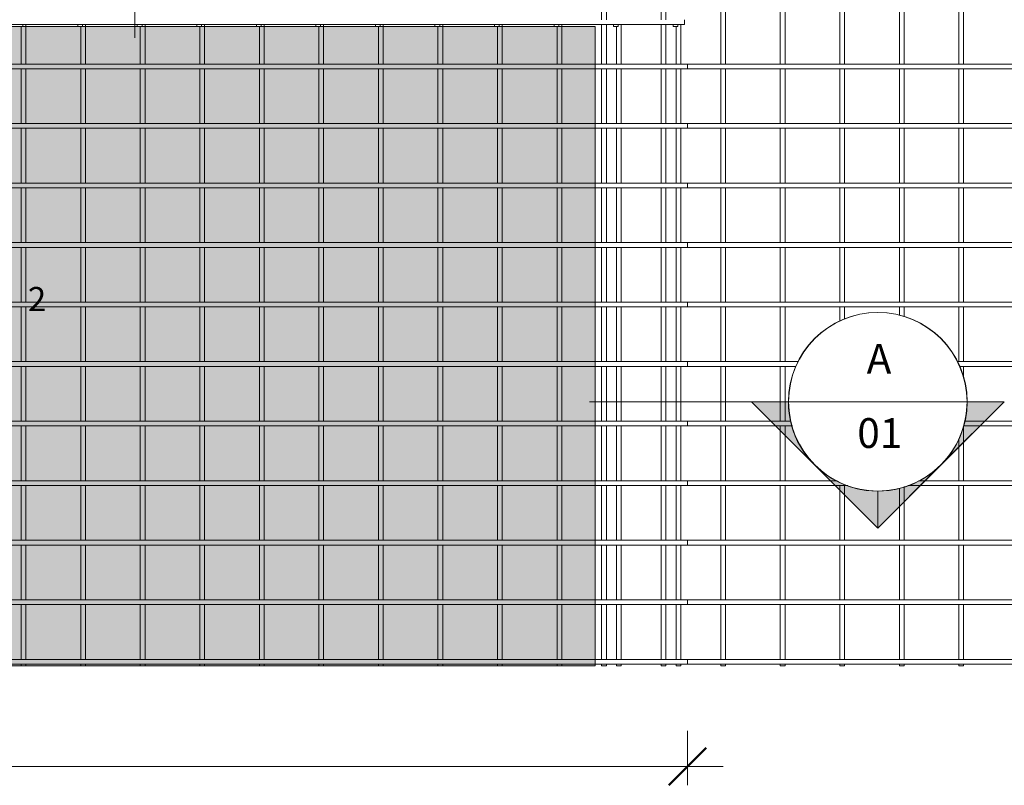
# Model space of a CAD drawing. Units: millimetres. Extents: x -1133 to 8216, y -688 to 3268.
# Drawn here: x 3253 to 6561, y -688 to 1884 of the extents above; entities that cross this region are included whole.
import ezdxf

# ---------------------------------------------------------------- set-up
doc = ezdxf.new("R2010")
doc.units = ezdxf.units.MM
for name, color, linetype, lineweight in [('A-ANNO-DIMS', 211, 'Continuous', 9), ('A-ANNO-DIMS-50', 211, 'Continuous', 9), ('A-DETL-GENF', 92, 'Continuous', 18), ('A-DETL-THIN', 151, 'Continuous', 18), ('A-GENM', 13, 'Continuous', 18), ('G-ANNO-SYMB', 111, 'Continuous', 9), ('G-ANNO-TEXT', 231, 'Continuous', 9)]:
    doc.layers.add(name, color=color, linetype=linetype, lineweight=lineweight)
doc.styles.add('Arial', font='arial.ttf', dxfattribs={"height": 100})
doc.styles.add('Arial_2', font='arial.ttf', dxfattribs={"height": 81.236361})
doc.styles.add('TechnicBold', font='techb___.ttf', dxfattribs={"height": 100})
doc.dimstyles.new('Technic_-_DiagonalSlash', dxfattribs={"dimscale": 304.8, "dimtxt": 134.269535, "dimasz": 0.410105, "dimexe": 0.393701, "dimexo": 0.82021, "dimgap": 0.287073, "dimtad": 1, "dimdec": 0, "dimzin": 0, "dimdsep": 46, "dimtxsty": 'TechnicBold', "dimblk1": 'OBLIQUE', "dimblk2": 'OBLIQUE', "dimsah": 1, "dimcen": 0.09, "dimdle": 0.393701, "dimazin": 0, "dimtfac": 1, "dimtdec": 4, "dimtix": 1, "dimtmove": 0, "dimatfit": 3, "dimfxl": 1, "dimtvp": 1, "dimtfill": 1, "dimtolj": 1, "dimtzin": 0, "dimarcsym": 2})

# ---------------------------------------------------------------- blocks, each defined once
blk = doc.blocks.new('United Steel Ductile SE82 Large Mesh - United Steel Ductile SE82 Large Mesh-255873-Level 1')
at = {"layer": 'A-GENM'}
for p, q in [((-2237.9, -281.2), (-2237.9, -407.8)), ((-2221.9, -281.2), (-2221.9, -274.8)), ((-2221.9, -407.8), (-2221.9, -281.2)), ((-2037.9, -281.2), (-2037.9, -407.8)), ((-2021.9, -281.2), (-2021.9, -274.8)), ((-2021.9, -407.8), (-2021.9, -281.2)), ((-1837.9, -281.2), (-1837.9, -407.8)), ((-1821.9, -281.2), (-1821.9, -274.8)), ((-1821.9, -407.8), (-1821.9, -281.2)), ((-1637.9, -281.2), (-1637.9, -407.8)), ((-1621.9, -281.2), (-1621.9, -274.8)), ((-1621.9, -407.8), (-1621.9, -281.2)), ((-1437.9, -281.2), (-1437.9, -407.8)), ((-1421.9, -281.2), (-1421.9, -274.8)), ((-1421.9, -407.8), (-1421.9, -281.2)), ((-1238, -281.2), (-1238, -407.8)), ((-1222, -281.2), (-1222, -274.8)), ((-1222, -407.8), (-1222, -281.2)), ((-1038, -281.2), (-1038, -407.8)), ((-1022, -281.2), (-1022, -274.8)), ((-1022, -407.8), (-1022, -281.2)), ((-838, -281.2), (-838, -407.8)), ((-822, -281.2), (-822, -274.8)), ((-822, -407.8), (-822, -281.2)), ((-638, -281.2), (-638, -407.8)), ((-622, -281.2), (-622, -274.8)), ((-622, -407.8), (-622, -281.2)), ((-438, -281.2), (-438, -407.8)), ((-422, -281.2), (-422, -274.8)), ((-422, -407.8), (-422, -281.2)), ((-238, -281.2), (-238, -407.8)), ((-222, -407.8), (-222, -274.8)), ((-38, -281.2), (-38, -407.8)), ((-22, -407.8), (-22, -274.8)), ((-310.1, -407.8), (-6060, -407.8)), ((-6060, -423.8), (-310.1, -423.8)), ((-2237.9, -423.8), (-2237.9, -607.8)), ((-2221.9, -607.8), (-2221.9, -423.8)), ((-2037.9, -423.8), (-2037.9, -607.8)), ((-2021.9, -607.8), (-2021.9, -423.8)), ((-1837.9, -423.8), (-1837.9, -607.8)), ((-1821.9, -607.8), (-1821.9, -423.8)), ((-1637.9, -423.8), (-1637.9, -607.8)), ((-1621.9, -607.8), (-1621.9, -423.8)), ((-1437.9, -423.8), (-1437.9, -607.8)), ((-1421.9, -607.8), (-1421.9, -423.8)), ((-1238, -423.8), (-1238, -607.8)), ((-1222, -607.8), (-1222, -423.8)), ((-1038, -423.8), (-1038, -607.8)), ((-1022, -607.8), (-1022, -423.8)), ((-838, -423.8), (-838, -607.8)), ((-822, -607.8), (-822, -423.8)), ((-638, -423.8), (-638, -607.8)), ((-622, -607.8), (-622, -423.8)), ((-438, -423.8), (-438, -607.8)), ((-422, -607.8), (-422, -423.8)), ((0, -407.8), (-310.1, -407.8)), ((-310.1, -423.8), (0, -423.8)), ((-238, -423.8), (-238, -607.8)), ((-222, -607.8), (-222, -423.8)), ((-38, -423.8), (-38, -607.8)), ((-22, -607.8), (-22, -423.8)), ((0, -423.8), (0, -407.8)), ((-310.1, -607.8), (-6060, -607.8)), ((-6060, -623.8), (-310.1, -623.8)), ((-2237.9, -623.8), (-2237.9, -807.8)), ((-2221.9, -807.8), (-2221.9, -623.8)), ((-2037.9, -623.8), (-2037.9, -807.8)), ((-2021.9, -807.8), (-2021.9, -623.8)), ((-1837.9, -623.8), (-1837.9, -807.8)), ((-1821.9, -807.8), (-1821.9, -623.8)), ((-1637.9, -623.8), (-1637.9, -807.8)), ((-1621.9, -807.8), (-1621.9, -623.8)), ((-1437.9, -623.8), (-1437.9, -807.8)), ((-1421.9, -807.8), (-1421.9, -623.8)), ((-1238, -623.8), (-1238, -807.8)), ((-1222, -807.8), (-1222, -623.8)), ((-1038, -623.8), (-1038, -807.8)), ((-1022, -807.8), (-1022, -623.8)), ((-838, -623.8), (-838, -807.8)), ((-822, -807.8), (-822, -623.8)), ((-638, -623.8), (-638, -807.8)), ((-622, -807.8), (-622, -623.8)), ((-438, -623.8), (-438, -807.8)), ((-422, -807.8), (-422, -623.8)), ((0, -607.8), (-310.1, -607.8)), ((-310.1, -623.8), (0, -623.8)), ((-238, -623.8), (-238, -807.8)), ((-222, -807.8), (-222, -623.8)), ((-38, -623.8), (-38, -807.8)), ((-22, -807.8), (-22, -623.8)), ((0, -623.8), (0, -607.8)), ((-310.1, -807.8), (-6060, -807.8)), ((-6060, -823.8), (-310.1, -823.8)), ((-2237.9, -823.8), (-2237.9, -1007.8)), ((-2221.9, -1007.8), (-2221.9, -823.8)), ((-2037.9, -823.8), (-2037.9, -1007.8)), ((-2021.9, -1007.8), (-2021.9, -823.8)), ((-1837.9, -823.8), (-1837.9, -1007.8)), ((-1821.9, -1007.8), (-1821.9, -823.8)), ((-1637.9, -823.8), (-1637.9, -1007.8)), ((-1621.9, -1007.8), (-1621.9, -823.8)), ((-1437.9, -823.8), (-1437.9, -1007.8)), ((-1421.9, -1007.8), (-1421.9, -823.8)), ((-1238, -823.8), (-1238, -1007.8)), ((-1222, -1007.8), (-1222, -823.8)), ((-1038, -823.8), (-1038, -1007.8)), ((-1022, -1007.8), (-1022, -823.8)), ((-838, -823.8), (-838, -1007.8)), ((-822, -1007.8), (-822, -823.8)), ((-638, -823.8), (-638, -1007.8)), ((-622, -1007.8), (-622, -823.8)), ((-438, -823.8), (-438, -1007.8)), ((-422, -1007.8), (-422, -823.8)), ((0, -807.8), (-310.1, -807.8)), ((-310.1, -823.8), (0, -823.8)), ((-238, -823.8), (-238, -1007.8)), ((-222, -1007.8), (-222, -823.8)), ((-38, -823.8), (-38, -1007.8)), ((-22, -1007.8), (-22, -823.8)), ((0, -823.8), (0, -807.8)), ((-310.1, -1007.8), (-6060, -1007.8)), ((-6060, -1023.8), (-310.1, -1023.8)), ((-2237.9, -1023.8), (-2237.9, -1207.8)), ((-2221.9, -1207.8), (-2221.9, -1023.8)), ((-2037.9, -1023.8), (-2037.9, -1207.8)), ((-2021.9, -1207.8), (-2021.9, -1023.8)), ((-1837.9, -1023.8), (-1837.9, -1207.8)), ((-1821.9, -1207.8), (-1821.9, -1023.8)), ((-1637.9, -1023.8), (-1637.9, -1207.8)), ((-1621.9, -1207.8), (-1621.9, -1023.8)), ((-1437.9, -1023.8), (-1437.9, -1207.8)), ((-1421.9, -1207.8), (-1421.9, -1023.8)), ((-1238, -1023.8), (-1238, -1207.8)), ((-1222, -1207.8), (-1222, -1023.8)), ((-1038, -1023.8), (-1038, -1207.8)), ((-1022, -1207.8), (-1022, -1023.8)), ((-838, -1023.8), (-838, -1207.8)), ((-822, -1207.8), (-822, -1023.8)), ((-638, -1023.8), (-638, -1207.8)), ((-622, -1207.8), (-622, -1023.8)), ((-438, -1023.8), (-438, -1207.8)), ((-422, -1207.8), (-422, -1023.8)), ((0, -1007.8), (-310.1, -1007.8)), ((-310.1, -1023.8), (0, -1023.8)), ((-238, -1023.8), (-238, -1207.8)), ((-222, -1207.8), (-222, -1023.8)), ((-38, -1023.8), (-38, -1207.8)), ((-22, -1207.8), (-22, -1023.8)), ((0, -1023.8), (0, -1007.8)), ((-310.1, -1207.8), (-6060, -1207.8)), ((-6060, -1223.8), (-310.1, -1223.8)), ((-2237.9, -1223.8), (-2237.9, -1407.7)), ((-2221.9, -1407.7), (-2221.9, -1223.8)), ((-2037.9, -1223.8), (-2037.9, -1407.7)), ((-2021.9, -1407.7), (-2021.9, -1223.8)), ((-1837.9, -1223.8), (-1837.9, -1407.7)), ((-1821.9, -1407.7), (-1821.9, -1223.8)), ((-1637.9, -1223.8), (-1637.9, -1407.7)), ((-1621.9, -1407.7), (-1621.9, -1223.8)), ((-1437.9, -1223.8), (-1437.9, -1407.7)), ((-1421.9, -1407.7), (-1421.9, -1223.8)), ((-1238, -1223.8), (-1238, -1407.7)), ((-1222, -1407.7), (-1222, -1223.8)), ((-1038, -1223.8), (-1038, -1407.7)), ((-1022, -1407.7), (-1022, -1223.8)), ((-838, -1223.8), (-838, -1407.7)), ((-822, -1407.7), (-822, -1223.8)), ((-638, -1223.8), (-638, -1407.7)), ((-622, -1407.7), (-622, -1223.8)), ((-438, -1223.8), (-438, -1407.7)), ((-422, -1407.7), (-422, -1223.8)), ((0, -1207.8), (-310.1, -1207.8)), ((-310.1, -1223.8), (0, -1223.8)), ((-238, -1223.8), (-238, -1407.7)), ((-222, -1407.7), (-222, -1223.8)), ((-38, -1223.8), (-38, -1407.7)), ((-22, -1407.7), (-22, -1223.8)), ((0, -1223.8), (0, -1207.8)), ((-310.1, -1407.7), (-6060, -1407.7)), ((0, -1407.7), (-310.1, -1407.7)), ((0, -1423.7), (0, -1407.7)), ((-6060, -1423.7), (-310.1, -1423.7)), ((-2237.9, -1423.7), (-2237.9, -1607.7)), ((-2221.9, -1607.7), (-2221.9, -1423.7)), ((-2037.9, -1423.7), (-2037.9, -1607.7)), ((-2021.9, -1607.7), (-2021.9, -1423.7)), ((-1837.9, -1423.7), (-1837.9, -1607.7)), ((-1821.9, -1607.7), (-1821.9, -1423.7)), ((-1637.9, -1423.7), (-1637.9, -1607.7)), ((-1621.9, -1607.7), (-1621.9, -1423.7)), ((-1437.9, -1423.7), (-1437.9, -1607.7)), ((-1421.9, -1607.7), (-1421.9, -1423.7)), ((-1238, -1423.7), (-1238, -1607.7)), ((-1222, -1607.7), (-1222, -1423.7)), ((-1038, -1423.7), (-1038, -1607.7)), ((-1022, -1607.7), (-1022, -1423.7)), ((-838, -1423.7), (-838, -1607.7)), ((-822, -1607.7), (-822, -1423.7)), ((-638, -1423.7), (-638, -1607.7)), ((-622, -1607.7), (-622, -1423.7)), ((-438, -1423.7), (-438, -1607.7)), ((-422, -1607.7), (-422, -1423.7)), ((-310.1, -1423.7), (0, -1423.7)), ((-238, -1423.7), (-238, -1607.7)), ((-222, -1607.7), (-222, -1423.7)), ((-38, -1423.7), (-38, -1607.7)), ((-22, -1607.7), (-22, -1423.7)), ((-310.1, -1607.7), (-6060, -1607.7)), ((0, -1607.7), (-310.1, -1607.7)), ((0, -1623.7), (0, -1607.7)), ((-6060, -1623.7), (-310.1, -1623.7)), ((-2237.9, -1623.7), (-2237.9, -1807.7)), ((-2221.9, -1807.7), (-2221.9, -1623.7)), ((-2037.9, -1623.7), (-2037.9, -1807.7)), ((-2021.9, -1807.7), (-2021.9, -1623.7)), ((-1837.9, -1623.7), (-1837.9, -1807.7)), ((-1821.9, -1807.7), (-1821.9, -1623.7)), ((-1637.9, -1623.7), (-1637.9, -1807.7)), ((-1621.9, -1807.7), (-1621.9, -1623.7)), ((-1437.9, -1623.7), (-1437.9, -1807.7)), ((-1421.9, -1807.7), (-1421.9, -1623.7)), ((-1238, -1623.7), (-1238, -1807.7)), ((-1222, -1807.7), (-1222, -1623.7)), ((-1038, -1623.7), (-1038, -1807.7)), ((-1022, -1807.7), (-1022, -1623.7)), ((-838, -1623.7), (-838, -1807.7)), ((-822, -1807.7), (-822, -1623.7)), ((-638, -1623.7), (-638, -1807.7)), ((-622, -1807.7), (-622, -1623.7)), ((-438, -1623.7), (-438, -1807.7)), ((-422, -1807.7), (-422, -1623.7)), ((-310.1, -1623.7), (0, -1623.7)), ((-238, -1623.7), (-238, -1807.7)), ((-222, -1807.7), (-222, -1623.7)), ((-38, -1623.7), (-38, -1807.7)), ((-22, -1807.7), (-22, -1623.7)), ((-310.1, -1807.7), (-6060, -1807.7)), ((0, -1807.7), (-310.1, -1807.7)), ((0, -1823.7), (0, -1807.7)), ((-6060, -1823.7), (-310.1, -1823.7)), ((-2237.9, -1823.7), (-2237.9, -2007.7)), ((-2221.9, -2007.7), (-2221.9, -1823.7)), ((-2037.9, -1823.7), (-2037.9, -2007.7)), ((-2021.9, -2007.7), (-2021.9, -1823.7)), ((-1837.9, -1823.7), (-1837.9, -2007.7)), ((-1821.9, -2007.7), (-1821.9, -1823.7)), ((-1637.9, -1823.7), (-1637.9, -2007.7)), ((-1621.9, -2007.7), (-1621.9, -1823.7)), ((-1437.9, -1823.7), (-1437.9, -2007.7)), ((-1421.9, -2007.7), (-1421.9, -1823.7)), ((-1238, -1823.7), (-1238, -2007.7)), ((-1222, -2007.7), (-1222, -1823.7)), ((-1038, -1823.7), (-1038, -2007.7)), ((-1022, -2007.7), (-1022, -1823.7)), ((-838, -1823.7), (-838, -2007.7)), ((-822, -2007.7), (-822, -1823.7)), ((-638, -1823.7), (-638, -2007.7)), ((-622, -2007.7), (-622, -1823.7)), ((-438, -1823.7), (-438, -2007.7)), ((-422, -2007.7), (-422, -1823.7)), ((-310.1, -1823.7), (0, -1823.7)), ((-238, -1823.7), (-238, -2007.7)), ((-222, -2007.7), (-222, -1823.7)), ((-38, -1823.7), (-38, -2007.7)), ((-22, -2007.7), (-22, -1823.7)), ((-310.1, -2007.7), (-6060, -2007.7)), ((0, -2007.7), (-310.1, -2007.7)), ((0, -2023.7), (0, -2007.7)), ((-6060, -2023.7), (-310.1, -2023.7)), ((-2237.9, -2023.7), (-2237.9, -2207.7)), ((-2221.9, -2207.7), (-2221.9, -2023.7)), ((-2037.9, -2023.7), (-2037.9, -2207.7)), ((-2021.9, -2207.7), (-2021.9, -2023.7)), ((-1837.9, -2023.7), (-1837.9, -2207.7)), ((-1821.9, -2207.7), (-1821.9, -2023.7)), ((-1637.9, -2023.7), (-1637.9, -2207.7)), ((-1621.9, -2207.7), (-1621.9, -2023.7)), ((-1437.9, -2023.7), (-1437.9, -2207.7)), ((-1421.9, -2207.7), (-1421.9, -2023.7)), ((-1238, -2023.7), (-1238, -2207.7)), ((-1222, -2207.7), (-1222, -2023.7)), ((-1038, -2023.7), (-1038, -2207.7)), ((-1022, -2207.7), (-1022, -2023.7)), ((-838, -2023.7), (-838, -2207.7)), ((-822, -2207.7), (-822, -2023.7)), ((-638, -2023.7), (-638, -2207.7)), ((-622, -2207.7), (-622, -2023.7)), ((-438, -2023.7), (-438, -2207.7)), ((-422, -2207.7), (-422, -2023.7)), ((-310.1, -2023.7), (0, -2023.7)), ((-238, -2023.7), (-238, -2207.6)), ((-222, -2207.6), (-222, -2023.7)), ((-38, -2023.7), (-38, -2207.6)), ((-22, -2207.6), (-22, -2023.7)), ((-310.1, -2207.7), (-6060, -2207.7)), ((0, -2207.7), (-310.1, -2207.7)), ((0, -2223.7), (0, -2207.7)), ((-6060, -2223.7), (-310.1, -2223.7)), ((-2237.9, -2223.7), (-2237.9, -2407.7)), ((-2221.9, -2407.7), (-2221.9, -2223.7)), ((-2037.9, -2223.7), (-2037.9, -2407.7)), ((-2021.9, -2407.7), (-2021.9, -2223.7)), ((-1837.9, -2223.7), (-1837.9, -2407.7)), ((-1821.9, -2407.7), (-1821.9, -2223.7)), ((-1637.9, -2223.7), (-1637.9, -2407.7)), ((-1621.9, -2407.7), (-1621.9, -2223.7)), ((-1437.9, -2223.7), (-1437.9, -2407.7)), ((-1421.9, -2407.7), (-1421.9, -2223.7)), ((-1238, -2223.7), (-1238, -2407.7)), ((-1222, -2407.7), (-1222, -2223.7)), ((-1038, -2223.7), (-1038, -2407.7)), ((-1022, -2407.7), (-1022, -2223.7)), ((-838, -2223.7), (-838, -2407.7)), ((-822, -2407.7), (-822, -2223.7)), ((-638, -2223.7), (-638, -2407.7)), ((-622, -2407.7), (-622, -2223.7)), ((-438, -2223.7), (-438, -2407.7)), ((-422, -2407.7), (-422, -2223.7)), ((-310.1, -2223.7), (0, -2223.7)), ((-238, -2223.7), (-238, -2407.7)), ((-222, -2407.7), (-222, -2223.7)), ((-38, -2223.7), (-38, -2407.7)), ((-22, -2407.7), (-22, -2223.7)), ((-310.1, -2407.7), (-6060, -2407.7)), ((0, -2407.7), (-310.1, -2407.7)), ((0, -2423.7), (0, -2407.7)), ((-6060, -2423.7), (-310.1, -2423.7)), ((-2237.9, -2423.7), (-2237.9, -2430)), ((-2237.9, -2430), (-2221.9, -2430)), ((-2221.9, -2430), (-2221.9, -2423.7)), ((-2037.9, -2423.7), (-2037.9, -2430)), ((-2037.9, -2430), (-2021.9, -2430)), ((-2021.9, -2430), (-2021.9, -2423.7)), ((-1837.9, -2423.7), (-1837.9, -2430)), ((-1837.9, -2430), (-1821.9, -2430)), ((-1821.9, -2430), (-1821.9, -2423.7)), ((-1637.9, -2423.7), (-1637.9, -2430)), ((-1637.9, -2430), (-1621.9, -2430)), ((-1621.9, -2430), (-1621.9, -2423.7)), ((-1437.9, -2423.7), (-1437.9, -2430)), ((-1437.9, -2430), (-1421.9, -2430)), ((-1421.9, -2430), (-1421.9, -2423.7)), ((-1238, -2423.7), (-1238, -2430)), ((-1238, -2430), (-1222, -2430)), ((-1222, -2430), (-1222, -2423.7)), ((-1038, -2423.7), (-1038, -2430)), ((-1038, -2430), (-1022, -2430)), ((-1022, -2430), (-1022, -2423.7)), ((-838, -2423.7), (-838, -2430)), ((-838, -2430), (-822, -2430)), ((-822, -2430), (-822, -2423.7)), ((-638, -2423.7), (-638, -2430)), ((-638, -2430), (-622, -2430)), ((-622, -2430), (-622, -2423.7)), ((-438, -2423.7), (-438, -2430)), ((-438, -2430), (-422, -2430)), ((-422, -2430), (-422, -2423.7)), ((-310.1, -2423.7), (0, -2423.7)), ((-238, -2423.7), (-238, -2430)), ((-238, -2430), (-222, -2430)), ((-222, -2430), (-222, -2423.7)), ((-38, -2423.7), (-38, -2430)), ((-38, -2430), (-22, -2430)), ((-22, -2430), (-22, -2423.7))]:
    blk.add_line(p, q, dxfattribs=at)
blk = doc.blocks.new('United Steel Ductile SE82 Large Mesh - United Steel Ductile SE82 Large Mesh-V1-Level 1')
at = {"layer": 'A-GENM'}
for p, q in [((0, -2423.7), (0, -2407.7)), ((-6060, -2423.7), (0, -2423.7)), ((-2237.9, -2430), (-2221.9, -2430)), ((-2221.9, -2430), (-2221.9, -2423.7)), ((-2037.9, -2423.7), (-2037.9, -2430)), ((-2037.9, -2430), (-2021.9, -2430)), ((-2021.9, -2430), (-2021.9, -2423.7)), ((-1837.9, -2423.7), (-1837.9, -2430)), ((-1837.9, -2430), (-1821.9, -2430)), ((-1821.9, -2430), (-1821.9, -2423.7)), ((-1637.9, -2423.7), (-1637.9, -2430)), ((-1637.9, -2430), (-1621.9, -2430)), ((-1621.9, -2430), (-1621.9, -2423.7)), ((-1437.9, -2423.7), (-1437.9, -2430)), ((-1437.9, -2430), (-1421.9, -2430)), ((-1421.9, -2430), (-1421.9, -2423.7)), ((-1238, -2423.7), (-1238, -2430)), ((-1238, -2430), (-1222, -2430)), ((-1222, -2430), (-1222, -2423.7)), ((-1038, -2423.7), (-1038, -2430)), ((-1038, -2430), (-1022, -2430)), ((-1022, -2430), (-1022, -2423.7)), ((-838, -2423.7), (-838, -2430)), ((-838, -2430), (-822, -2430)), ((-822, -2430), (-822, -2423.7)), ((-638, -2423.7), (-638, -2430)), ((-638, -2430), (-622, -2430)), ((-622, -2430), (-622, -2423.7)), ((-438, -2423.7), (-438, -2430)), ((-438, -2430), (-422, -2430)), ((-422, -2430), (-422, -2423.7)), ((-238, -2423.7), (-238, -2430)), ((-238, -2430), (-222, -2430)), ((-222, -2430), (-222, -2423.7)), ((-38, -2423.7), (-38, -2430)), ((-38, -2430), (-22, -2430)), ((-22, -2430), (-22, -2423.7))]:
    blk.add_line(p, q, dxfattribs=at)
blk = doc.blocks.new('United Steel Ductile SE82 Large Mesh - United Steel Ductile SE82 Large Mesh-V2-Level 1')
at = {"layer": 'A-GENM'}
for p, q in [((-6037.9, 0), (-6037.9, -7.9)), ((-6021.9, 0), (-6037.9, 0)), ((-6021.9, -7.9), (-6021.9, 0)), ((-5837.9, 0), (-5837.9, -7.9)), ((-5821.9, 0), (-5837.9, 0)), ((-5821.9, -7.9), (-5821.9, 0)), ((-5637.9, 0), (-5637.9, -7.9)), ((-5621.9, 0), (-5637.9, 0)), ((-5621.9, -7.9), (-5621.9, 0)), ((-5437.9, 0), (-5437.9, -7.9)), ((-5421.9, 0), (-5437.9, 0)), ((-5421.9, -7.9), (-5421.9, 0)), ((-5237.9, 0), (-5237.9, -7.9)), ((-5221.9, 0), (-5237.9, 0)), ((-5221.9, -7.9), (-5221.9, 0)), ((-5037.9, 0), (-5037.9, -7.9)), ((-5021.9, 0), (-5037.9, 0)), ((-5021.9, -7.9), (-5021.9, 0)), ((-4837.9, 0), (-4837.9, -7.9)), ((-4821.9, 0), (-4837.9, 0)), ((-4821.9, -7.9), (-4821.9, 0)), ((-4637.9, 0), (-4637.9, -7.9)), ((-4621.9, 0), (-4637.9, 0)), ((-4621.9, -7.9), (-4621.9, 0)), ((-6037.9, -23.9), (-6037.9, -58.9)), ((-6021.9, -58.9), (-6021.9, -23.9)), ((-5837.9, -23.9), (-5837.9, -58.9)), ((-5821.9, -58.9), (-5821.9, -23.9)), ((-4530.1, -7.9), (-5749.9, -7.9)), ((-5749.9, -23.9), (-4530.1, -23.9)), ((-5637.9, -23.9), (-5637.9, -207.9)), ((-5621.9, -207.9), (-5621.9, -23.9)), ((-5437.9, -23.8), (-5437.9, -207.9)), ((-5421.9, -207.9), (-5421.9, -23.8)), ((-5237.9, -23.8), (-5237.9, -207.9)), ((-5221.9, -207.9), (-5221.9, -23.8)), ((-5037.9, -23.8), (-5037.9, -207.9)), ((-5021.9, -207.9), (-5021.9, -23.8)), ((-4837.9, -23.8), (-4837.9, -207.9)), ((-4821.9, -207.9), (-4821.9, -23.8)), ((-4637.9, -23.8), (-4637.9, -207.9)), ((-4621.9, -207.9), (-4621.9, -23.8)), ((-6037.9, -74.9), (-6037.9, -207.9)), ((-6021.9, -207.9), (-6021.9, -74.9)), ((-5837.9, -74.9), (-5837.9, -207.9)), ((-5821.9, -207.9), (-5821.9, -74.9)), ((-6037.9, -223.9), (-6037.9, -258.8)), ((-6021.9, -258.8), (-6021.9, -223.9)), ((-5837.9, -223.9), (-5837.9, -258.8)), ((-5821.9, -258.8), (-5821.9, -223.9)), ((-4530.1, -207.9), (-5749.9, -207.9)), ((-5749.9, -223.9), (-4530.1, -223.9)), ((-5637.9, -223.8), (-5637.9, -407.9)), ((-5621.9, -407.9), (-5621.9, -223.8)), ((-5437.9, -223.8), (-5437.9, -407.9)), ((-5421.9, -407.9), (-5421.9, -223.8)), ((-5237.9, -223.8), (-5237.9, -407.9)), ((-5221.9, -407.9), (-5221.9, -223.8)), ((-5037.9, -223.8), (-5037.9, -407.9)), ((-5021.9, -407.9), (-5021.9, -223.8)), ((-4837.9, -223.8), (-4837.9, -407.9)), ((-4821.9, -407.9), (-4821.9, -223.8)), ((-4637.9, -223.8), (-4637.9, -407.9)), ((-4621.9, -407.9), (-4621.9, -223.8)), ((-6037.9, -274.8), (-6037.9, -407.8)), ((-6021.9, -407.8), (-6021.9, -274.8)), ((-5837.9, -274.8), (-5837.9, -407.8)), ((-5821.9, -407.8), (-5821.9, -274.8)), ((-6037.9, -423.8), (-6037.9, -607.8)), ((-6021.9, -607.8), (-6021.9, -423.8)), ((-5837.9, -423.8), (-5837.9, -607.8)), ((-5821.9, -607.8), (-5821.9, -423.8)), ((-4530.1, -407.8), (-5749.9, -407.8)), ((-5749.9, -423.8), (-4530.1, -423.8)), ((-5637.9, -423.8), (-5637.9, -607.8)), ((-5621.9, -607.8), (-5621.9, -423.8)), ((-5437.9, -423.8), (-5437.9, -607.8)), ((-5421.9, -607.8), (-5421.9, -423.8)), ((-5237.9, -423.8), (-5237.9, -607.9)), ((-5221.9, -607.9), (-5221.9, -423.8)), ((-5037.9, -423.8), (-5037.9, -607.9)), ((-5021.9, -607.9), (-5021.9, -423.8)), ((-4837.9, -423.8), (-4837.9, -607.9)), ((-4821.9, -607.9), (-4821.9, -423.8)), ((-4637.9, -423.8), (-4637.9, -607.9)), ((-4621.9, -607.9), (-4621.9, -423.8)), ((-6037.9, -623.8), (-6037.9, -807.8)), ((-6021.9, -807.8), (-6021.9, -623.8)), ((-5837.9, -623.8), (-5837.9, -807.8)), ((-5821.9, -807.8), (-5821.9, -623.8)), ((-4530.1, -607.8), (-5749.9, -607.8)), ((-5749.9, -623.8), (-4530.1, -623.8)), ((-5637.9, -623.8), (-5637.9, -807.8)), ((-5621.9, -807.8), (-5621.9, -623.8)), ((-5437.9, -623.8), (-5437.9, -807.8)), ((-5421.9, -807.8), (-5421.9, -623.8)), ((-5237.9, -623.8), (-5237.9, -807.8)), ((-5221.9, -807.8), (-5221.9, -623.8)), ((-5037.9, -623.8), (-5037.9, -807.8)), ((-5021.9, -807.8), (-5021.9, -623.8)), ((-4837.9, -623.8), (-4837.9, -807.9)), ((-4821.9, -807.9), (-4821.9, -623.8)), ((-4637.9, -623.8), (-4637.9, -807.9)), ((-4621.9, -807.9), (-4621.9, -623.8)), ((-6037.9, -823.8), (-6037.9, -1007.8)), ((-6021.9, -1007.8), (-6021.9, -823.8)), ((-5837.9, -823.8), (-5837.9, -1007.8)), ((-5821.9, -1007.8), (-5821.9, -823.8)), ((-4530.1, -807.8), (-5749.9, -807.8)), ((-5749.9, -823.8), (-4530.1, -823.8)), ((-5637.9, -823.8), (-5637.9, -1007.8)), ((-5621.9, -1007.8), (-5621.9, -823.8)), ((-5437.9, -823.8), (-5437.9, -1007.8)), ((-5421.9, -1007.8), (-5421.9, -823.8)), ((-5237.9, -823.8), (-5237.9, -1007.8)), ((-5221.9, -1007.8), (-5221.9, -823.8)), ((-5037.9, -823.8), (-5037.9, -1007.8)), ((-5021.9, -1007.8), (-5021.9, -823.8)), ((-4837.9, -823.7), (-4837.9, -1007.8)), ((-4821.9, -1007.8), (-4821.9, -823.7)), ((-4637.9, -823.7), (-4637.9, -1007.8)), ((-4621.9, -1007.8), (-4621.9, -823.7)), ((-6037.9, -1023.8), (-6037.9, -1207.8)), ((-6021.9, -1207.8), (-6021.9, -1023.8)), ((-5837.9, -1023.8), (-5837.9, -1207.8)), ((-5821.9, -1207.8), (-5821.9, -1023.8)), ((-4530.1, -1007.8), (-5749.9, -1007.8)), ((-5749.9, -1023.8), (-4530.1, -1023.8)), ((-5637.9, -1023.8), (-5637.9, -1207.8)), ((-5621.9, -1207.8), (-5621.9, -1023.8)), ((-5437.9, -1023.8), (-5437.9, -1207.8)), ((-5421.9, -1207.8), (-5421.9, -1023.8)), ((-5237.9, -1023.7), (-5237.9, -1207.8)), ((-5221.9, -1207.8), (-5221.9, -1023.7)), ((-5037.9, -1023.7), (-5037.9, -1207.8)), ((-5021.9, -1207.8), (-5021.9, -1023.7)), ((-4837.9, -1023.7), (-4837.9, -1207.8)), ((-4821.9, -1207.8), (-4821.9, -1023.7)), ((-4637.9, -1023.7), (-4637.9, -1207.8)), ((-4621.9, -1207.8), (-4621.9, -1023.7)), ((-6037.9, -1223.8), (-6037.9, -1407.7)), ((-6021.9, -1407.7), (-6021.9, -1223.8)), ((-5837.9, -1223.8), (-5837.9, -1407.8)), ((-5821.9, -1407.8), (-5821.9, -1223.8)), ((-4530.1, -1207.8), (-5749.9, -1207.8)), ((-5749.9, -1223.8), (-4530.1, -1223.8)), ((-5637.9, -1223.7), (-5637.9, -1407.8)), ((-5621.9, -1407.8), (-5621.9, -1223.7)), ((-5437.9, -1223.7), (-5437.9, -1407.8)), ((-5421.9, -1407.8), (-5421.9, -1223.7)), ((-5237.9, -1223.7), (-5237.9, -1272.2)), ((-5221.9, -1264.3), (-5221.9, -1223.7)), ((-5037.9, -1223.7), (-5037.9, -1252.2)), ((-5021.9, -1257), (-5021.9, -1223.7)), ((-4837.9, -1223.7), (-4837.9, -1407.8)), ((-4821.9, -1407.8), (-4821.9, -1223.7)), ((-4637.9, -1223.7), (-4637.9, -1407.8)), ((-4621.9, -1407.8), (-4621.9, -1223.7)), ((-5376.5, -1407.7), (-5749.9, -1407.7)), ((-4530.1, -1407.7), (-4843.3, -1407.7)), ((-6037.9, -1423.8), (-6037.9, -1607.7)), ((-6021.9, -1607.7), (-6021.9, -1423.8)), ((-5837.9, -1423.8), (-5837.9, -1607.7)), ((-5821.9, -1607.7), (-5821.9, -1423.8)), ((-5749.9, -1423.7), (-5385.1, -1423.7)), ((-5637.9, -1423.7), (-5637.9, -1607.7)), ((-5621.9, -1607.7), (-5621.9, -1423.7)), ((-5437.9, -1423.7), (-5437.9, -1607.8)), ((-5421.9, -1607.8), (-5421.9, -1423.7)), ((-4834.8, -1423.7), (-4530.1, -1423.7)), ((-4821.9, -1463.3), (-4821.9, -1423.7)), ((-4637.9, -1423.7), (-4637.9, -1607.8)), ((-4621.9, -1607.8), (-4621.9, -1423.7)), ((-5402.1, -1607.7), (-5749.9, -1607.7)), ((-4530.1, -1607.7), (-4817.8, -1607.7)), ((-6037.9, -1623.7), (-6037.9, -1807.7)), ((-6021.9, -1807.7), (-6021.9, -1623.7)), ((-5837.9, -1623.7), (-5837.9, -1807.7)), ((-5821.9, -1807.7), (-5821.9, -1623.7)), ((-5749.9, -1623.7), (-5397.2, -1623.7)), ((-5637.9, -1623.7), (-5637.9, -1807.7)), ((-5621.9, -1807.7), (-5621.9, -1623.7)), ((-5437.9, -1623.7), (-5437.9, -1807.7)), ((-5421.9, -1807.7), (-5421.9, -1623.7)), ((-4822.6, -1623.7), (-4530.1, -1623.7)), ((-4821.9, -1807.8), (-4821.9, -1623.7)), ((-4637.9, -1623.7), (-4637.9, -1807.8)), ((-4621.9, -1807.8), (-4621.9, -1623.7)), ((-4837.9, -1666.7), (-4837.9, -1807.8)), ((-5246.7, -1807.7), (-5749.9, -1807.7)), ((-4530.1, -1807.7), (-4973.1, -1807.7)), ((-6037.9, -1823.7), (-6037.9, -2007.7)), ((-6021.9, -2007.7), (-6021.9, -1823.7)), ((-5837.9, -1823.7), (-5837.9, -2007.7)), ((-5821.9, -2007.7), (-5821.9, -1823.7)), ((-5749.9, -1823.7), (-5210.7, -1823.7)), ((-5637.9, -1823.7), (-5637.9, -2007.7)), ((-5621.9, -2007.7), (-5621.9, -1823.7)), ((-5437.9, -1823.7), (-5437.9, -2007.7)), ((-5421.9, -2007.7), (-5421.9, -1823.7)), ((-5237.9, -1823.7), (-5237.9, -2007.7)), ((-5221.9, -2007.7), (-5221.9, -1823.7)), ((-5037.9, -1832.4), (-5037.9, -2007.7)), ((-5021.9, -2007.7), (-5021.9, -1827.6)), ((-5009.1, -1823.7), (-4530.1, -1823.7)), ((-4837.9, -1823.7), (-4837.9, -2007.7)), ((-4821.9, -2007.7), (-4821.9, -1823.7)), ((-4637.9, -1823.6), (-4637.9, -2007.8)), ((-4621.9, -2007.8), (-4621.9, -1823.6)), ((-4530.1, -2007.7), (-5749.9, -2007.7)), ((-6037.9, -2023.7), (-6037.9, -2207.6)), ((-6021.9, -2207.6), (-6021.9, -2023.7)), ((-5837.9, -2023.7), (-5837.9, -2207.6)), ((-5821.9, -2207.6), (-5821.9, -2023.7)), ((-5749.9, -2023.7), (-4530.1, -2023.7)), ((-5637.9, -2023.7), (-5637.9, -2207.7)), ((-5621.9, -2207.7), (-5621.9, -2023.7)), ((-5437.9, -2023.7), (-5437.9, -2207.7)), ((-5421.9, -2207.7), (-5421.9, -2023.7)), ((-5237.9, -2023.7), (-5237.9, -2207.7)), ((-5221.9, -2207.7), (-5221.9, -2023.7)), ((-5037.9, -2023.6), (-5037.9, -2207.7)), ((-5021.9, -2207.7), (-5021.9, -2023.6)), ((-4837.9, -2023.6), (-4837.9, -2207.7)), ((-4821.9, -2207.7), (-4821.9, -2023.6)), ((-4637.9, -2023.6), (-4637.9, -2207.7)), ((-4621.9, -2207.7), (-4621.9, -2023.6)), ((-4530.1, -2207.7), (-5749.9, -2207.7)), ((-6037.9, -2223.7), (-6037.9, -2407.7)), ((-6021.9, -2407.7), (-6021.9, -2223.7)), ((-5837.9, -2223.7), (-5837.9, -2407.7)), ((-5821.9, -2407.7), (-5821.9, -2223.7)), ((-5749.9, -2223.7), (-4530.1, -2223.7)), ((-5637.9, -2223.7), (-5637.9, -2407.7)), ((-5621.9, -2407.7), (-5621.9, -2223.7)), ((-5437.9, -2223.7), (-5437.9, -2407.7)), ((-5421.9, -2407.7), (-5421.9, -2223.7)), ((-5237.9, -2223.7), (-5237.9, -2407.7)), ((-5221.9, -2407.7), (-5221.9, -2223.7)), ((-5037.9, -2223.7), (-5037.9, -2407.7)), ((-5021.9, -2407.7), (-5021.9, -2223.7)), ((-4837.9, -2223.7), (-4837.9, -2407.7)), ((-4821.9, -2407.7), (-4821.9, -2223.7)), ((-4637.9, -2223.7), (-4637.9, -2407.7)), ((-4621.9, -2407.7), (-4621.9, -2223.7)), ((-4530.1, -2407.7), (-5749.9, -2407.7)), ((-6037.9, -2423.7), (-6037.9, -2430)), ((-6037.9, -2430), (-6021.9, -2430)), ((-6021.9, -2430), (-6021.9, -2423.7)), ((-5837.9, -2423.7), (-5837.9, -2430)), ((-5837.9, -2430), (-5821.9, -2430)), ((-5821.9, -2430), (-5821.9, -2423.7)), ((-5749.9, -2423.7), (-4530.1, -2423.7)), ((-5637.9, -2423.6), (-5637.9, -2430)), ((-5637.9, -2430), (-5621.9, -2430)), ((-5621.9, -2430), (-5621.9, -2423.6)), ((-5437.9, -2423.6), (-5437.9, -2430)), ((-5437.9, -2430), (-5421.9, -2430)), ((-5421.9, -2430), (-5421.9, -2423.6)), ((-5237.9, -2423.6), (-5237.9, -2430)), ((-5237.9, -2430), (-5221.9, -2430)), ((-5221.9, -2430), (-5221.9, -2423.6)), ((-5037.9, -2423.6), (-5037.9, -2430)), ((-5037.9, -2430), (-5021.9, -2430)), ((-5021.9, -2430), (-5021.9, -2423.6)), ((-4837.9, -2423.6), (-4837.9, -2430)), ((-4837.9, -2430), (-4821.9, -2430)), ((-4821.9, -2430), (-4821.9, -2423.6)), ((-4637.9, -2423.6), (-4637.9, -2430)), ((-4637.9, -2430), (-4621.9, -2430)), ((-4621.9, -2430), (-4621.9, -2423.6))]:
    blk.add_line(p, q, dxfattribs=at)
blk = doc.blocks.new('Section - M_Section Head - Filled-1049-Level 1')
at = {"layer": 'G-ANNO-SYMB'}
h = blk.add_hatch(color=256, dxfattribs=at)
edge = h.paths.add_edge_path()
edge.add_line((-6, 8.485), (-6, 6))
edge.add_arc((-6, 0), 6, 90, 135)
edge.add_line((-10.243, 4.243), (-6, 8.485))
h = blk.add_hatch(color=256, dxfattribs=at)
edge = h.paths.add_edge_path()
edge.add_line((-6, 8.485), (-1.757, 4.243))
edge.add_arc((-6, 0), 6, 45, 90)
edge.add_line((-6, 6), (-6, 8.485))
h = blk.add_hatch(color=256, dxfattribs=at)
edge = h.paths.add_edge_path()
edge.add_line((-14.485, 0), (-10.243, 4.243))
edge.add_arc((-6, 0), 6, 135, 180)
edge.add_line((-12, 0), (-14.485, 0))
h = blk.add_hatch(color=256, dxfattribs=at)
edge = h.paths.add_edge_path()
edge.add_line((2.485, 0), (0, 0))
edge.add_arc((-6, 0), 6, 360, 405)
edge.add_line((-1.757, 4.243), (2.485, 0))
for p, q in [((-6, 8.485), (-14.485, 0)), ((-6, 8.485), (-10.243, 4.243)), ((-6, 8.485), (2.485, 0)), ((-6, 6), (-6, 8.485)), ((-6, 8.485), (-6, 6)), ((-1.757, 4.243), (-6, 8.485)), ((-10.243, 4.243), (-14.485, 0)), ((2.485, 0), (-1.757, 4.243)), ((-14.485, 0), (-12, 0)), ((0, 0), (2.485, 0)), ((-12, 0), (-14.485, 0)), ((0, 0), (2.485, 0))]:
    blk.add_line(p, q, dxfattribs=at)
for start, end in [(360, 180), (90, 135), (45, 90), (135, 180), (360, 45), (180, 360)]:
    blk.add_arc((-6, 0), 6, start, end, dxfattribs=at)
blk = doc.blocks.new('DIMBLOCK1-Level 1')
at = {"layer": 'A-ANNO-DIMS-50'}
for p, q in [((-563.7, -625), (-563.7, -505)), ((5496.3, -625), (5496.3, -505)), ((-683.7, -625), (5616.3, -625)), ((-563.7, -625), (-563.7, -671.8)), ((5496.3, -625), (5496.3, -688.3))]:
    blk.add_line(p, q, dxfattribs=at)
at = {"layer": 'A-ANNO-DIMS-50', "lineweight": 50}
for p, q in [((-563.7, -625), (-501.2, -562.5)), ((5496.3, -625), (5558.8, -562.5)), ((-563.7, -625), (-626.2, -687.5)), ((5496.3, -625), (5433.8, -687.5))]:
    blk.add_line(p, q, dxfattribs=at)
at = {"layer": 'A-ANNO-DIMS-50', "color": 0, "insert": (2296.9, -408.7), "char_height": 100, "width": 406.645, "attachment_point": 1, "line_spacing_factor": 0.959068, "style": 'TechnicBold', "bg_fill": 3, "box_fill_scale": 1.25, "bg_fill_color": 256, "bg_fill_true_color": 13158600, "bg_fill_transparency": 0}
blk.add_mtext('6060', dxfattribs=at)
blk = doc.blocks.new('_Oblique')
at = {"color": 0, "linetype": 'ByBlock', "lineweight": -2}
blk.add_line((-0.5, -0.5), (0.5, 0.5), dxfattribs=at)

msp = doc.modelspace()

# ---------------------------------------------------------------- hatches: boundary and pattern name
at = {"layer": 'A-DETL-GENF', "transparency": 33554534}
msp.add_hatch(color=132, dxfattribs=at).paths.add_polyline_path([(2797.8, -287.4), (5186.2, -287.4), (5186.2, 1861.4), (-563.7, 1861.4), (-563.7, -287.4), (2671.4, -287.4)])

# ---------------------------------------------------------------- linework, layer by layer
at = {"layer": 'A-DETL-THIN'}
for p, q in [((5186.2, 1861.4), (-563.7, 1861.4)), ((5186.2, -287.4), (5186.2, 1861.4)), ((-563.7, -287.4), (5186.2, -287.4))]:
    msp.add_line(p, q, dxfattribs=at)
for start, end in [(0, 180), (180, 360)]:
    msp.add_arc((6136.3, 600.3), 300, start, end, dxfattribs=at)
at = {"layer": 'G-ANNO-SYMB'}
for p, q in [((3640.5, 2501.7), (3640.5, 1822.4)), ((5167.3, 600.1), (5835.6, 600.1)), ((5835.6, 600.1), (6435.6, 600.1))]:
    msp.add_line(p, q, dxfattribs=at)

# ---------------------------------------------------------------- block references
at = {"layer": 'A-GENM'}
for name, p in [('United Steel Ductile SE82 Large Mesh - United Steel Ductile SE82 Large Mesh-V1-Level 1', (5486.3, 4291.4)), ('United Steel Ductile SE82 Large Mesh - United Steel Ductile SE82 Large Mesh-255873-Level 1', (5496.3, 2142.6)), ('United Steel Ductile SE82 Large Mesh - United Steel Ductile SE82 Large Mesh-V2-Level 1', (11246.2, 2142.6))]:
    msp.add_blockref(name, p, dxfattribs=at)
at = {"layer": 'G-ANNO-SYMB', "xscale": 49.99999999999998, "yscale": 49.99999999999998, "zscale": 49.99999999999998, "rotation": 180}
msp.add_blockref('Section - M_Section Head - Filled-1049-Level 1', (5835.6, 600.1), dxfattribs=at)

# ---------------------------------------------------------------- texts
at = {"layer": 'G-ANNO-SYMB', "char_height": 100, "attachment_point": 1, "style": 'Arial'}
for s, insert, width in [('A', (6098.5, 794.6), 116.245), ('01', (6067, 545.1), 192.405)]:
    msp.add_mtext(s, dxfattribs=dict(at, insert=insert, width=width))

# ---------------------------------------------------------------- dimensions: what is measured, and where the dimension line sits
at = {"layer": 'A-ANNO-DIMS'}
dim = msp.add_linear_dim(base=(5496.3, -625), p1=(-563.7, -421.8), p2=(5496.3, -438.3), dimstyle='Technic_-_DiagonalSlash', override={"dimpost": '<>', "dimfxl": 6060.022432}, dxfattribs=at)
dim.commit()
dim.dimension.update_dxf_attribs({"geometry": 'DIMBLOCK1-Level 1', "text_midpoint": (2466.3, -486.5)})

# ---------------------------------------------------------------- next in the draw order: texts
at = {"layer": 'G-ANNO-TEXT', "color": 7, "insert": (3280.9, 985.8), "char_height": 81.2, "width": 76.16, "attachment_point": 1, "style": 'Arial_2', "bg_fill": 3, "box_fill_scale": 1.25, "bg_fill_color": 256, "bg_fill_true_color": 13158600, "bg_fill_transparency": 0}
msp.add_mtext('2', dxfattribs=at)

doc.saveas('drawing.dxf')
